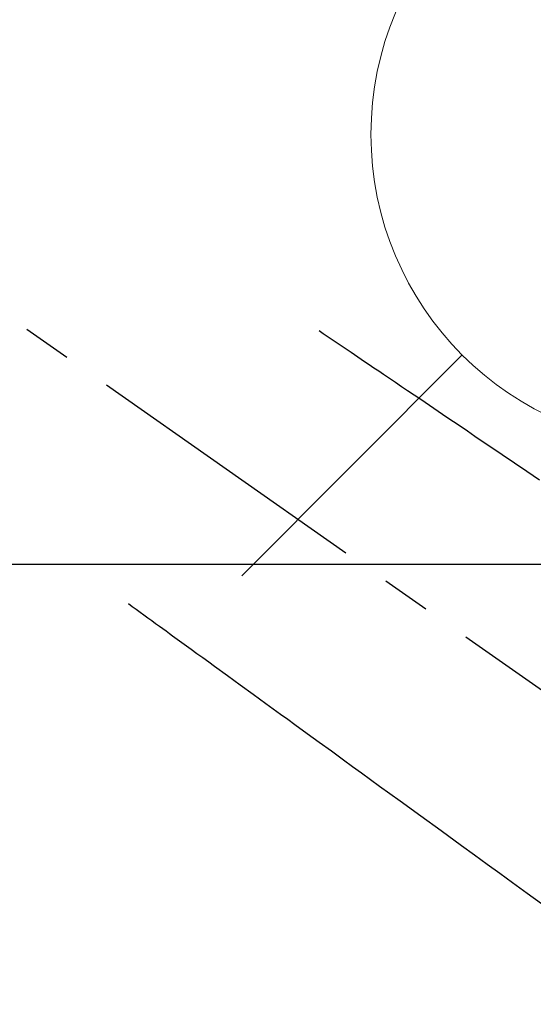
# Model space of a CAD drawing. Extents: x 55896 to 82369, y -25 to 8845.
# Drawn here: x 72910 to 72976, y 7186 to 7312 of the extents above; entities that cross this region are included whole.
import ezdxf

# ---------------------------------------------------------------- set-up
doc = ezdxf.new("R2010")
doc.units = 0
doc.header["$LTSCALE"] = 50
doc.header["$MEASUREMENT"] = 0
doc.linetypes.add('CENTER2', pattern=[1.125, 0.75, -0.125, 0.125, -0.125])
doc.linetypes.add('HIDDEN', pattern=[0.375, 0.25, -0.125])
doc.layers.get('0').update_dxf_attribs({"linetype": 'CONTINUOUS'})
for name, color, linetype in [('126-甲板', 2, 'CONTINUOUS'), ('150-機器', 8, 'CONTINUOUS'), ('160-文字', 254, 'CONTINUOUS')]:
    doc.layers.add(name, color=color, linetype=linetype)
doc.styles.add('KH001', font='txt')
doc.dimstyles.new('KH1xx030', dxfattribs={"dimscale": 30, "dimtxt": 2, "dimasz": 0.6, "dimexe": 0.3, "dimexo": 1.2, "dimgap": 0.5, "dimtad": 3, "dimdec": 1, "dimdsep": 46, "dimlunit": 6, "dimtxsty": 'KH001', "dimblk": 'DOT', "dimcen": 1, "dimdle": 1, "dimclrd": 256, "dimclre": 256, "dimclrt": 256, "dimadec": 0, "dimazin": 0, "dimtfac": 1, "dimtdec": 1, "dimtix": 1, "dimtmove": 2, "dimatfit": 3, "dimldrblk": 'CLOSEDBLANK', "dimfxl": 1, "dimtolj": 1, "dimtzin": 0, "dimlwd": -1, "dimlwe": -1, "dimarcsym": 0})

# ---------------------------------------------------------------- blocks, each defined once
blk = doc.blocks.new('F402_H')
at = {"layer": '150-機器', "color": 13, "linetype": 'CENTER2'}
blk.add_line((0, 0), (244.02, -170.86), dxfattribs=at)
at = {"layer": '150-機器', "color": 13, "linetype": 'HIDDEN'}
for points in [[(73.36, -25.3), (73.88, -25.65), (74.39, -26), (74.9, -26.34), (75.41, -26.69), (75.92, -27.03), (76.43, -27.38), (76.94, -27.72), (77.45, -28.07), (77.89, -28.36), (78.32, -28.65), (78.75, -28.94), (79.18, -29.24), (79.78, -29.64), (80.39, -30.05), (80.99, -30.46), (81.6, -30.87), (82.37, -31.39), (83.14, -31.91), (83.92, -32.44), (84.69, -32.96), (86.38, -34.1), (88.06, -35.24), (89.75, -36.38), (91.44, -37.52), (92.39, -38.16), (93.34, -38.81), (94.29, -39.45), (95.24, -40.09), (96.83, -41.17), (98.43, -42.25), (100.02, -43.32), (101.61, -44.4)], [(48.87, -60.28), (49.37, -60.65), (49.87, -61.01), (50.37, -61.37), (50.87, -61.74), (51.37, -62.1), (51.87, -62.46), (52.37, -62.82), (52.87, -63.18), (53.29, -63.49), (53.71, -63.79), (54.13, -64.1), (54.55, -64.4), (55.14, -64.83), (55.73, -65.26), (56.32, -65.69), (56.92, -66.12), (57.67, -66.66), (58.43, -67.21), (59.18, -67.76), (59.94, -68.31), (61.59, -69.5), (63.23, -70.7), (64.88, -71.89), (66.53, -73.09), (67.46, -73.76), (68.39, -74.44), (69.32, -75.11), (70.25, -75.79), (71.81, -76.91), (73.36, -78.04), (74.92, -79.17), (76.47, -80.3), (77.63, -81.14), (78.79, -81.98), (79.95, -82.82), (81.11, -83.66), (83.74, -85.57), (86.38, -87.48), (89.01, -89.38), (91.64, -91.29), (93.27, -92.48), (94.91, -93.66), (96.54, -94.84), (98.18, -96.03), (100.04, -97.38), (101.9, -98.73)]]:
    blk.add_lwpolyline(points, dxfattribs=at)
blk = doc.blocks.new('給水')
at = {"layer": '160-文字', "color": 4, "linetype": 'Continuous', "lineweight": 20}
for p, q in [((-56.57, 56.57), (-28.28, 28.28)), ((28.28, 28.28), (56.57, 56.57)), ((-56.57, -56.57), (-28.28, -28.28)), ((28.28, -28.28), (56.57, -56.57))]:
    blk.add_line(p, q, dxfattribs=at)
blk.add_circle((0, 0), 40, dxfattribs=at)
blk = doc.blocks.new('_ClosedBlank')
at = {"color": 0, "linetype": 'ByBlock', "lineweight": -2}
for p, q in [((-1, 0.1667), (0, 0)), ((-1, 0.1667), (-1, -0.1667)), ((0, 0), (-1, -0.1667))]:
    blk.add_line(p, q, dxfattribs=at)
blk = doc.blocks.new('_Dot')
at = {"color": 0, "linetype": 'ByBlock', "lineweight": -2}
blk.add_line((-0.5, 0), (-1, 0), dxfattribs=at)
at = {"color": 0, "linetype": 'ByBlock', "const_width": 0.5}
blk.add_lwpolyline([(-0.25, 0, 1), (0.25, 0, 1)], format="xyb", close=True, dxfattribs=at)

msp = doc.modelspace()

# ---------------------------------------------------------------- linework, layer by layer
at = {"layer": '126-甲板'}
msp.add_lwpolyline([(72485.02, 7242.42), (73265.02, 7242.42, -0.414214), (73275.02, 7232.42), (73275.02, 6817.42, -0.414214), (73265.02, 6807.42), (72485.02, 6807.42, -0.414214), (72475.02, 6817.42), (72475.02, 7232.42, -0.414214)], format="xyb", close=True, dxfattribs=at)

# ---------------------------------------------------------------- block references
at = {"layer": '150-機器'}
msp.add_blockref('F402_H', (72875, 7297.63), dxfattribs=at)
at = {"layer": '160-文字'}
msp.add_blockref('給水', (72995, 7297.49), dxfattribs=at)

# ---------------------------------------------------------------- leaders
at = {"layer": '160-文字', "annotation_type": 0, "has_hookline": 1, "hookline_direction": 0}
for points, text_width in [([(72738.68, 7305.95), (73524.66, 6213.91), (73542.66, 6213.91)], 1398.58), ([(72067.19, 7301.56), (73248.93, 5727.28), (73266.93, 5727.28)], 1240.2), ([(72341.47, 7302.17), (73280.74, 5976.9), (73298.74, 5976.9)], 1630.05)]:
    msp.add_leader(points, dimstyle='KH1xx030', override={"dimgap": 0.5, "dimtad": 1}, dxfattribs=dict(at, text_width=text_width))

doc.saveas('drawing.dxf')
